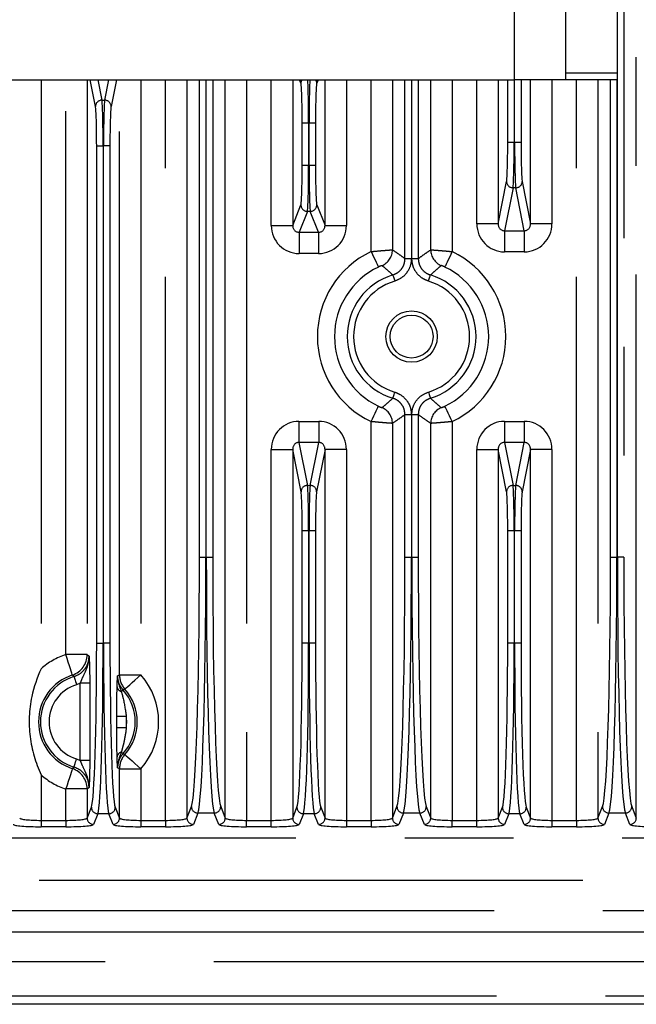
# Model space of a CAD drawing. Extents: x 5 to 415, y 5 to 292.
# Drawn here: x 236 to 243, y 205 to 216 of the extents above; entities that cross this region are included whole.
import ezdxf

# ---------------------------------------------------------------- set-up
doc = ezdxf.new("R2010")
doc.units = 0
doc.linetypes.add('PHANTOM', pattern=[12.7, 6.35, -1.27, 1.27, -1.27, 1.27, -1.27])
doc.layers.get('0').update_dxf_attribs({"linetype": 'CONTINUOUS'})

msp = doc.modelspace()

# ---------------------------------------------------------------- linework, layer by layer
at = {"color": 0, "linetype": 'PHANTOM'}
for p, q in [((241.84594, 215.573983), (241.84594, 221.273983)), ((243.048514, 209.996676), (243.048514, 220.073983)), ((243.123469, 220.073983), (243.123469, 209.996676)), ((243.269658, 206.950148), (243.269658, 220.073983)), ((236.319506, 215.573983), (236.319506, 208.693863)), ((236.607295, 208.858805), (236.607295, 215.573983)), ((236.857143, 215.573983), (236.857143, 208.858805)), ((236.954994, 215.26166), (236.89314, 215.573983)), ((236.982722, 215.573983), (237.029949, 215.335521)), ((237.061932, 215.335521), (237.109159, 215.573983)), ((237.19874, 215.573983), (237.136887, 215.26166)), ((237.234738, 208.621816), (237.234738, 215.573983)), ((237.484586, 215.573983), (237.484586, 208.621816)), ((237.772375, 206.922708), (237.772375, 215.573983)), ((238.168412, 209.996676), (238.168412, 215.573983)), ((238.243367, 215.573983), (238.243367, 209.996676)), ((238.248513, 209.996676), (238.248513, 215.573983)), ((238.323468, 215.573983), (238.323468, 209.996676)), ((238.719506, 215.573983), (238.719506, 206.922708)), ((239.007295, 213.870149), (239.007295, 215.573983)), ((239.257143, 215.573983), (239.257143, 213.870149)), ((239.353589, 215.536184), (239.338502, 215.573983)), ((239.553378, 215.573983), (239.538291, 215.536184)), ((239.634737, 213.870149), (239.634737, 215.573983)), ((239.884585, 215.573983), (239.884585, 213.870149)), ((240.172374, 213.567137), (240.172374, 215.573983)), ((240.568413, 213.485093), (240.568413, 215.573983)), ((240.643367, 215.573983), (240.643367, 213.485093)), ((240.648514, 213.485093), (240.648514, 215.573983)), ((240.723468, 215.573983), (240.723468, 213.485093)), ((241.119507, 215.573983), (241.119507, 213.567137)), ((241.407296, 213.892222), (241.407296, 215.573983)), ((241.657144, 215.573983), (241.657144, 213.892222)), ((241.768412, 214.844241), (241.768412, 215.573983)), ((241.843366, 215.573983), (241.843366, 214.844241)), ((241.848513, 214.844241), (241.848513, 215.573983)), ((241.923468, 215.573983), (241.923468, 214.844241)), ((242.034738, 213.892222), (242.034738, 215.573983)), ((242.284585, 215.573983), (242.284585, 213.892222)), ((242.445941, 215.653496), (243.045941, 215.653496)), ((242.572374, 206.922708), (242.572374, 215.573983)), ((242.822222, 215.573983), (242.822222, 206.950148)), ((242.968413, 209.996676), (242.968413, 215.573983)), ((243.043367, 215.573983), (243.043367, 209.996676)), ((237.029949, 215.335521), (237.061932, 215.335521)), ((239.368413, 215.072954), (239.443368, 215.072954)), ((239.368413, 214.575012), (239.368413, 215.072954)), ((239.448514, 215.072954), (239.443368, 215.072954)), ((239.443368, 215.072954), (239.443368, 214.575012)), ((239.448514, 215.072954), (239.523469, 215.072954)), ((239.448514, 214.575012), (239.448514, 215.072954)), ((239.523469, 215.072954), (239.523469, 214.575012)), ((236.968413, 208.992855), (236.968413, 214.803724)), ((236.968413, 214.803724), (237.043367, 214.803724)), ((237.043367, 214.803724), (237.043367, 208.992855)), ((237.048514, 214.803724), (237.043367, 214.803724)), ((237.048514, 208.992855), (237.048514, 214.803724)), ((237.123468, 214.803724), (237.048514, 214.803724)), ((237.123468, 214.803724), (237.123468, 208.992855)), ((241.768412, 214.844241), (241.843366, 214.844241)), ((241.843366, 214.844241), (241.848513, 214.844241)), ((241.848513, 214.844241), (241.923468, 214.844241)), ((239.368413, 214.575012), (239.443368, 214.575012)), ((239.443368, 214.575012), (239.448514, 214.575012)), ((239.448514, 214.575012), (239.523469, 214.575012)), ((241.657144, 213.892222), (241.754995, 214.386305)), ((241.829949, 214.312445), (241.730523, 213.81041)), ((241.861932, 214.312445), (241.829949, 214.312445)), ((241.961358, 213.81041), (241.861932, 214.312445)), ((241.936886, 214.386305), (242.034738, 213.892222)), ((239.257143, 213.870149), (239.353589, 214.111781)), ((239.538291, 214.111781), (239.634737, 213.870149)), ((239.428544, 214.037067), (239.331504, 213.793948)), ((239.463337, 214.037067), (239.428544, 214.037067)), ((239.560376, 213.793948), (239.463337, 214.037067)), ((239.007295, 213.870149), (239.257143, 213.870149)), ((239.634737, 213.870149), (239.884585, 213.870149)), ((241.657144, 213.892222), (241.407296, 213.892222)), ((242.284585, 213.892222), (242.034738, 213.892222)), ((239.331504, 213.793948), (239.560376, 213.793948)), ((239.331504, 213.793948), (239.331504, 213.5449)), ((239.560376, 213.793948), (239.560376, 213.5449)), ((241.730523, 213.81041), (241.961358, 213.81041)), ((241.730523, 213.81041), (241.730523, 213.564208)), ((241.961358, 213.81041), (241.961358, 213.564208)), ((239.560376, 213.5449), (239.331504, 213.5449)), ((240.568413, 213.485093), (240.643367, 213.485093)), ((240.648514, 213.485093), (240.723468, 213.485093)), ((241.961358, 213.564208), (241.730523, 213.564208)), ((240.568413, 211.662872), (240.643367, 211.662872)), ((240.568413, 209.996676), (240.568413, 211.662872)), ((240.643367, 211.662872), (240.643367, 209.996676)), ((240.648514, 209.996676), (240.648514, 211.662872)), ((240.648514, 211.662872), (240.723468, 211.662872)), ((240.723468, 211.662872), (240.723468, 209.996676)), ((239.330522, 211.583758), (239.330522, 211.337555)), ((239.330522, 211.583758), (239.561358, 211.583758)), ((239.561358, 211.583758), (239.561358, 211.337555)), ((240.172374, 206.922708), (240.172374, 211.580829)), ((241.119507, 211.580829), (241.119507, 206.922708)), ((241.730523, 211.583758), (241.730523, 211.337555)), ((241.730523, 211.583758), (241.961358, 211.583758)), ((241.961358, 211.583758), (241.961358, 211.337555)), ((239.330522, 211.337555), (239.429949, 210.83552)), ((239.561358, 211.337555), (239.330522, 211.337555)), ((239.461933, 210.83552), (239.561358, 211.337555)), ((241.730523, 211.337555), (241.829949, 210.83552)), ((241.961358, 211.337555), (241.730523, 211.337555)), ((241.861932, 210.83552), (241.961358, 211.337555)), ((239.007295, 211.255744), (239.257143, 211.255744)), ((239.007295, 206.922708), (239.007295, 211.255744)), ((239.257143, 211.255744), (239.257143, 206.950148)), ((239.354995, 210.76166), (239.257143, 211.255744)), ((239.634737, 211.255744), (239.536887, 210.76166)), ((239.634737, 206.950148), (239.634737, 211.255744)), ((239.884585, 211.255744), (239.634737, 211.255744)), ((239.884585, 211.255744), (239.884585, 206.922708)), ((241.407296, 211.255744), (241.657144, 211.255744)), ((241.407296, 206.922708), (241.407296, 211.255744)), ((241.657144, 211.255744), (241.657144, 206.950148)), ((241.754995, 210.76166), (241.657144, 211.255744)), ((242.034738, 211.255744), (241.936886, 210.76166)), ((242.034738, 206.950148), (242.034738, 211.255744)), ((242.284585, 211.255744), (242.034738, 211.255744)), ((242.284585, 211.255744), (242.284585, 206.922708)), ((239.429949, 210.83552), (239.461933, 210.83552)), ((241.829949, 210.83552), (241.861932, 210.83552)), ((239.443368, 210.303725), (239.368413, 210.303725)), ((239.368413, 208.992855), (239.368413, 210.303725)), ((239.448514, 210.303725), (239.443368, 210.303725)), ((239.443368, 210.303725), (239.443368, 208.992855)), ((239.523469, 210.303725), (239.448514, 210.303725)), ((239.448514, 208.992855), (239.448514, 210.303725)), ((239.523469, 210.303725), (239.523469, 208.992855)), ((241.843366, 210.303725), (241.768412, 210.303725)), ((241.768412, 208.992855), (241.768412, 210.303725)), ((241.848513, 210.303725), (241.843366, 210.303725)), ((241.843366, 210.303725), (241.843366, 208.992855)), ((241.923468, 210.303725), (241.848513, 210.303725)), ((241.848513, 208.992855), (241.848513, 210.303725)), ((241.923468, 210.303725), (241.923468, 208.992855)), ((238.168412, 209.996676), (238.243367, 209.996676)), ((238.243367, 209.996676), (238.248513, 209.996676)), ((238.248513, 209.996676), (238.323468, 209.996676)), ((240.568413, 209.996676), (240.643367, 209.996676)), ((240.643367, 209.996676), (240.648514, 209.996676)), ((240.648514, 209.996676), (240.723468, 209.996676)), ((242.968413, 209.996676), (243.043367, 209.996676)), ((243.043367, 209.996676), (243.048514, 209.996676)), ((243.123469, 209.996676), (243.048514, 209.996676)), ((236.968413, 208.992855), (237.043367, 208.992855)), ((237.043367, 208.992855), (237.048514, 208.992855)), ((237.123468, 208.992855), (237.048514, 208.992855)), ((239.443368, 208.992855), (239.368413, 208.992855)), ((239.443368, 208.992855), (239.448514, 208.992855)), ((239.523469, 208.992855), (239.448514, 208.992855)), ((241.843366, 208.992855), (241.768412, 208.992855)), ((241.843366, 208.992855), (241.848513, 208.992855)), ((241.923468, 208.992855), (241.848513, 208.992855)), ((236.857143, 208.858805), (236.607295, 208.858805)), ((237.211613, 208.612978), (237.234738, 208.621816)), ((237.234738, 208.621816), (237.484586, 208.621816)), ((236.777413, 208.52449), (236.732985, 208.507484)), ((236.887346, 208.52449), (236.777413, 208.52449)), ((236.777413, 207.623474), (236.777413, 208.52449)), ((236.887346, 208.52449), (236.887346, 207.623474)), ((237.204535, 208.00748), (237.204535, 208.140486)), ((237.204535, 208.140486), (237.314468, 208.140486)), ((237.314468, 208.140486), (237.314468, 208.00748)), ((237.204535, 208.00748), (237.314468, 208.00748)), ((236.732985, 207.640482), (236.777413, 207.623474)), ((236.887346, 207.623474), (236.777413, 207.623474)), ((237.234738, 207.52615), (237.211613, 207.534988)), ((237.234738, 206.950148), (237.234738, 207.52615)), ((237.234738, 207.52615), (237.484586, 207.52615)), ((237.484586, 207.52615), (237.484586, 206.922708)), ((236.319506, 207.454103), (236.319506, 206.922708)), ((236.857143, 207.28916), (236.607295, 207.28916)), ((236.607295, 206.922708), (236.607295, 207.28916)), ((236.857143, 207.28916), (236.857143, 206.950148)), ((236.857143, 206.950148), (236.90705, 207.075181)), ((237.184831, 207.075181), (237.234738, 206.950148)), ((238.022223, 206.950148), (238.075171, 207.082806)), ((238.416709, 207.082806), (238.469659, 206.950148)), ((239.257143, 206.950148), (239.307049, 207.075181)), ((239.584832, 207.075181), (239.634737, 206.950148)), ((240.422222, 206.950148), (240.475172, 207.082806)), ((240.816709, 207.082806), (240.869659, 206.950148)), ((241.657144, 206.950148), (241.707049, 207.075181)), ((241.984832, 207.075181), (242.034738, 206.950148)), ((242.822222, 206.950148), (242.875172, 207.082806)), ((243.21671, 207.082806), (243.269658, 206.950148)), ((236.319506, 206.922708), (236.319506, 206.847993)), ((236.319506, 206.922708), (236.607295, 206.922708)), ((236.607295, 206.922708), (236.607295, 206.847993)), ((236.982004, 207.000467), (236.932097, 206.875434)), ((237.109877, 207.000467), (236.982004, 207.000467)), ((237.159784, 206.875434), (237.109877, 207.000467)), ((237.484586, 206.922708), (237.484586, 206.847993)), ((237.484586, 206.922708), (237.772375, 206.922708)), ((237.772375, 206.922708), (237.772375, 206.847993)), ((238.150126, 207.008092), (238.097177, 206.875434)), ((238.341754, 207.008092), (238.150126, 207.008092)), ((238.394704, 206.875434), (238.341754, 207.008092)), ((238.719506, 206.847993), (238.719506, 206.922708)), ((238.719506, 206.922708), (239.007295, 206.922708)), ((239.007295, 206.847993), (239.007295, 206.922708)), ((239.382003, 207.000467), (239.332098, 206.875434)), ((239.509877, 207.000467), (239.382003, 207.000467)), ((239.559783, 206.875434), (239.509877, 207.000467)), ((239.884585, 206.922708), (239.884585, 206.847993)), ((239.884585, 206.922708), (240.172374, 206.922708)), ((240.172374, 206.922708), (240.172374, 206.847993)), ((240.550126, 207.008092), (240.497176, 206.875434)), ((240.741755, 207.008092), (240.550126, 207.008092)), ((240.794705, 206.875434), (240.741755, 207.008092)), ((241.119507, 206.847993), (241.119507, 206.922708)), ((241.119507, 206.922708), (241.407296, 206.922708)), ((241.407296, 206.847993), (241.407296, 206.922708)), ((241.782003, 207.000467), (241.732098, 206.875434)), ((241.909878, 207.000467), (241.782003, 207.000467)), ((241.959783, 206.875434), (241.909878, 207.000467)), ((242.284585, 206.922708), (242.284585, 206.847993)), ((242.284585, 206.922708), (242.572374, 206.922708)), ((242.572374, 206.922708), (242.572374, 206.847993)), ((242.950126, 207.008092), (242.897177, 206.875434)), ((243.141755, 207.008092), (242.950126, 207.008092)), ((243.194704, 206.875434), (243.141755, 207.008092)), ((236.607295, 206.847993), (236.319506, 206.847993)), ((237.772375, 206.847993), (237.484586, 206.847993)), ((239.007295, 206.847993), (238.719506, 206.847993)), ((240.172374, 206.847993), (239.884585, 206.847993)), ((241.407296, 206.847993), (241.119507, 206.847993)), ((242.572374, 206.847993), (242.284585, 206.847993)), ((232.945941, 206.717188), (280.74594, 206.717188)), ((280.74594, 206.21909), (232.945941, 206.21909)), ((235.260379, 205.870261), (244.931502, 205.870261)), ((244.686527, 205.270262), (235.505354, 205.270262)), ((235.288191, 204.873983), (244.903691, 204.873983))]:
    msp.add_line(p, q, dxfattribs=at)
at = {"color": 0, "linetype": 'CONTINUOUS'}
for p, q in [((242.445941, 215.653496), (242.445941, 219.99447)), ((243.045941, 219.99447), (243.045941, 215.653496)), ((232.845941, 215.573983), (241.84594, 215.573983)), ((238.022223, 215.573983), (238.022223, 206.950148)), ((238.469659, 206.950148), (238.469659, 215.573983)), ((240.422222, 215.573983), (240.422222, 213.587629)), ((240.869659, 213.587629), (240.869659, 215.573983)), ((242.445941, 215.573983), (241.84594, 215.573983)), ((242.445941, 215.573983), (242.445941, 215.653496)), ((243.045941, 215.573983), (242.445941, 215.573983)), ((243.045941, 215.653496), (243.045941, 215.573983)), ((240.422222, 211.560337), (240.422222, 206.950148)), ((240.869659, 206.950148), (240.869659, 211.560337)), ((235.488286, 205.620261), (244.703594, 205.620261)), ((280.74594, 204.773983), (232.945941, 204.773983))]:
    msp.add_line(p, q, dxfattribs=at)
at = {"color": 0, "linetype": 'PHANTOM', "flags": 128}
for points in [[(240.172374, 213.567137), (240.1888, 213.53269), (240.204622, 213.49951), (240.219258, 213.468815), (240.232171, 213.441732), (240.242888, 213.419257), (240.251013, 213.402217), (240.25625, 213.391236), (240.258403, 213.38672)], [(241.119507, 213.567137), (241.103081, 213.53269), (241.087259, 213.49951), (241.072623, 213.468815), (241.05971, 213.441732), (241.048993, 213.419257), (241.040867, 213.402217), (241.035631, 213.391236), (241.033478, 213.38672)], [(240.426753, 213.293881), (240.4273, 213.292087), (240.428628, 213.287723), (240.43069, 213.28095), (240.43341, 213.272018), (240.436686, 213.261254), (240.440401, 213.249054), (240.444417, 213.235868), (240.448585, 213.222177)], [(240.843296, 213.222177), (240.847465, 213.235868), (240.85148, 213.249054), (240.855194, 213.261254), (240.858471, 213.272018), (240.861191, 213.28095), (240.863253, 213.287723), (240.864582, 213.292087), (240.865128, 213.293881)], [(240.426753, 211.854083), (240.4273, 211.855879), (240.428628, 211.860243), (240.43069, 211.867016), (240.43341, 211.875948), (240.436686, 211.886711), (240.440401, 211.89891), (240.444417, 211.912098), (240.448585, 211.925788)], [(240.843296, 211.925788), (240.847465, 211.912098), (240.85148, 211.89891), (240.855194, 211.886711), (240.858471, 211.875948), (240.861191, 211.867016), (240.863253, 211.860243), (240.864582, 211.855879), (240.865128, 211.854083)], [(240.172374, 211.580829), (240.1888, 211.615276), (240.204622, 211.648456), (240.219258, 211.679151), (240.232171, 211.706234), (240.242888, 211.728708), (240.251013, 211.745749), (240.25625, 211.75673), (240.258403, 211.761246)], [(241.119507, 211.580829), (241.103081, 211.615276), (241.087259, 211.648456), (241.072623, 211.679151), (241.05971, 211.706234), (241.048993, 211.728708), (241.040867, 211.745749), (241.035631, 211.75673), (241.033478, 211.761246)], [(236.685498, 208.62151), (236.68354, 208.627451), (236.67878, 208.641894), (236.671394, 208.664306), (236.661653, 208.693866), (236.649914, 208.729487), (236.636609, 208.769859), (236.622226, 208.8135), (236.607295, 208.858805)], [(236.703682, 208.60303), (236.704415, 208.600637), (236.706199, 208.594822), (236.708966, 208.585798), (236.712616, 208.573895), (236.717015, 208.559553), (236.722001, 208.543297), (236.727391, 208.525726), (236.732985, 208.507484)], [(237.297536, 208.456176), (237.302218, 208.460323), (237.313603, 208.470405), (237.331269, 208.48605), (237.35457, 208.506683), (237.382649, 208.531548), (237.414473, 208.559729), (237.448872, 208.590191), (237.484586, 208.621816)], [(237.276219, 208.445319), (237.2757, 208.44485), (237.274608, 208.44386), (237.272948, 208.442358), (237.270733, 208.440354), (237.267984, 208.437865), (237.264719, 208.434911), (237.260966, 208.431513), (237.256752, 208.427698)], [(236.703682, 207.544936), (236.704415, 207.547329), (236.706199, 207.553143), (236.708966, 207.562167), (236.712616, 207.57407), (236.717015, 207.588413), (236.722001, 207.604668), (236.727391, 207.62224), (236.732985, 207.640482)], [(237.276219, 207.702647), (237.2757, 207.703116), (237.274608, 207.704105), (237.272948, 207.705607), (237.270733, 207.707612), (237.267984, 207.7101), (237.264719, 207.713055), (237.260966, 207.716453), (237.256752, 207.720267)], [(237.276219, 207.702647), (237.289184, 207.696011), (237.297536, 207.69179)], [(237.297536, 207.69179), (237.302218, 207.687643), (237.313603, 207.67756), (237.331269, 207.661916), (237.35457, 207.641282), (237.382649, 207.616418), (237.414473, 207.588237), (237.448872, 207.557775), (237.484586, 207.52615)], [(236.685498, 207.526454), (236.68354, 207.520514), (236.67878, 207.506072), (236.671394, 207.483659), (236.661653, 207.4541), (236.649914, 207.418478), (236.636609, 207.378107), (236.622226, 207.334466), (236.607295, 207.28916)]]:
    msp.add_lwpolyline(points, dxfattribs=at)
at = {"color": 0, "linetype": 'CONTINUOUS'}
for radius in [0.3, 0.25]:
    msp.add_circle((240.64594, 212.573983), radius, dxfattribs=at)
at = {"color": 0, "linetype": 'PHANTOM'}
for centre, radius, start, end in [((239.428303, 215.535931), 0.074714, 149.3821395, 179.8056766), ((239.463553, 215.535926), 0.074738, 0.1975092, 30.6104761), ((237.029932, 215.260575), 0.074946, 89.9876621, 179.1701393), ((237.061949, 215.260575), 0.074946, 0.8298607, 90.0123379), ((241.829933, 214.38739), 0.074945, 180.829379, 270.0128196), ((241.861949, 214.38739), 0.074945, 269.9871804, 359.170621), ((239.428692, 214.11217), 0.075103, 180.2965454, 269.8871368), ((239.463189, 214.11217), 0.075103, 270.1128632, 359.7034546), ((240.64594, 212.573983), 1.100281, 115.4932144, 244.5067856), ((240.222078, 213.587805), 0.200144, 292.7307877, 359.9495661), ((241.069803, 213.587805), 0.200144, 180.0504339, 247.2692123), ((240.64594, 212.573983), 1.100281, 295.4932144, 64.5067856), ((240.64594, 212.573983), 0.900403, 115.4932144, 244.5067856), ((240.64594, 212.573983), 0.752528, 106.9339148, 253.0660852), ((240.64594, 212.573983), 0.752528, 286.9339148, 73.0660852), ((240.64594, 212.573983), 0.677573, 106.9339148, 253.0660852), ((240.64594, 212.573983), 0.677573, 286.9339148, 73.0660852), ((240.222081, 211.560161), 0.20014, 0.0501904, 67.2698829), ((241.069799, 211.560161), 0.20014, 112.7301171, 179.9498096), ((239.429931, 210.760576), 0.074945, 89.9866101, 179.1711913), ((239.461947, 210.760573), 0.074948, 0.8310925, 90.0111061), ((241.829932, 210.760576), 0.074945, 89.9866101, 179.1711913), ((241.861949, 210.760576), 0.074945, 0.8288087, 90.0133899), ((236.86594, 208.073983), 0.826343, 108.2400841, 131.3966666), ((236.60696, 208.859046), 0.250183, 288.2956858, 359.9448742), ((236.86594, 208.073983), 0.576495, 108.2400841, 251.7599159), ((236.86594, 208.073983), 0.55337, 107.0508523, 252.9491477), ((237.484903, 208.621935), 0.250165, 180.0273472, 221.498453), ((236.86594, 208.073983), 0.826343, 318.4739092, 41.5260908), ((236.86594, 208.073983), 0.453431, 107.0508523, 252.9491477), ((237.275496, 208.494907), 0.069774, 190.5871786, 254.4160845), ((236.86594, 208.073983), 0.55337, 317.8523073, 42.1476927), ((236.86594, 208.073983), 0.453431, 351.5661812, 8.4338188), ((237.275496, 207.653058), 0.069774, 105.5839155, 169.4128214), ((237.484903, 207.52603), 0.250165, 138.501547, 179.9726528), ((236.606965, 207.288921), 0.250178, 0.0547338, 71.7050478), ((236.86594, 208.073983), 0.826343, 228.6033334, 251.7599159), ((236.982148, 207.075565), 0.075099, 180.2931343, 269.8905479), ((237.109733, 207.075566), 0.075099, 270.1099292, 359.7063886), ((238.150272, 207.083193), 0.075102, 180.2954071, 269.8882751), ((238.341608, 207.083193), 0.075102, 270.1117249, 359.7045929), ((239.382149, 207.075568), 0.075102, 180.2954071, 269.8882751), ((239.509731, 207.075568), 0.075102, 270.1117249, 359.7045929), ((240.550272, 207.083193), 0.075102, 180.2954071, 269.8882751), ((240.741608, 207.083193), 0.075102, 270.1117249, 359.7045929), ((241.78215, 207.075568), 0.075102, 180.2954071, 269.8882751), ((241.909731, 207.075568), 0.075102, 270.1117249, 359.7045929), ((242.950273, 207.083193), 0.075102, 180.2954071, 269.8882751), ((243.141609, 207.083193), 0.075102, 270.1117249, 359.7045929), ((236.932247, 206.950539), 0.075105, 180.2976836, 269.8859986), ((237.159634, 206.950539), 0.075105, 270.1140014, 359.7023164), ((238.097325, 206.950537), 0.075103, 180.2965378, 269.8871444), ((238.394555, 206.950539), 0.075105, 270.1140014, 359.7023164), ((239.332247, 206.950539), 0.075105, 180.2976836, 269.8859986), ((239.559636, 206.950536), 0.075102, 270.1122057, 359.7041121), ((240.497326, 206.950539), 0.075105, 180.2976836, 269.8859986), ((240.794555, 206.950539), 0.075105, 270.1140014, 359.7023164), ((241.732247, 206.950539), 0.075105, 180.2976836, 269.8859986), ((241.959634, 206.950539), 0.075105, 270.1140014, 359.7023164), ((242.897326, 206.950539), 0.075105, 180.2976836, 269.8859986), ((243.194556, 206.950536), 0.075102, 270.1122057, 359.7041121)]:
    msp.add_arc(centre, radius, start, end, dxfattribs=at)
at = {"color": 0, "linetype": 'CONTINUOUS'}
for centre, radius, start, end in [((240.64594, 212.573983), 0.900403, 295.4932144, 64.5067856), ((236.86594, 208.073983), 0.576495, 318.4739092, 41.5260908)]:
    msp.add_arc(centre, radius, start, end, dxfattribs=at)
at = {"color": 0, "linetype": 'PHANTOM'}
for centre, major_axis, ratio, start_param, end_param in [((239.427129, 215.072954), (0, 0.54), 0.030070663, 4.71238898, 5.900946182), ((239.464752, 215.072954), (0, 0.54), 0.030070663, 0.382239125, 1.570796327), ((239.352175, 215.072954), (0, 0.465), 0.034920769, 4.71238898, 6.195918845), ((239.539706, 215.072954), (0, 0.465), 0.034920769, 0.087266463, 1.570796327), ((237.027129, 214.803725), (0, 0.54), 0.030070663, 4.71238898, 6.108652382), ((237.064752, 214.803725), (0, 0.54), 0.030070663, 0.174532925, 1.570796327), ((236.952175, 214.803725), (0, 0.465), 0.034920769, 4.71238898, 6.108652382), ((237.139706, 214.803725), (0, 0.465), 0.034920769, 0.174532925, 1.570796327), ((241.752175, 214.844241), (0, 0.465), 0.034920769, 3.316125579, 4.71238898), ((241.827129, 214.844241), (0, 0.54), 0.030070663, 3.316125579, 4.71238898), ((241.864752, 214.844241), (0, 0.54), 0.030070663, 1.570796327, 2.967059728), ((241.939706, 214.844241), (0, 0.465), 0.034920769, 1.570796327, 2.967059728), ((239.352175, 214.575012), (0, 0.465), 0.034920769, 3.228859116, 4.71238898), ((239.427129, 214.575012), (0, 0.54), 0.030070663, 3.228859116, 4.71238898), ((239.464752, 214.575012), (0, 0.54), 0.030070663, 1.570796327, 3.054326191), ((239.539706, 214.575012), (0, 0.465), 0.034920769, 1.570796327, 3.054326191), ((239.332494, 213.871141), (-0.121013, -0.30318), 0.995592449, 5.093682409, 6.66143704), ((239.332494, 213.871141), (0.028745, 0.072016), 0.967234187, 1.952089755, 3.519844386), ((239.559387, 213.871141), (-0.028745, 0.072016), 0.967234187, 2.763340921, 4.331095552), ((239.559387, 213.871141), (-0.121013, 0.30318), 0.995592449, 2.763340921, 4.331095552), ((241.732494, 213.894222), (-0.06415, -0.323917), 0.984225909, 4.910956939, 6.475692995), ((241.732494, 213.894222), (0.016348, 0.082549), 0.8912416, 1.769364285, 3.334100341), ((241.959387, 213.894222), (-0.016348, 0.082549), 0.8912416, 2.949084966, 4.513821022), ((241.959387, 213.894222), (-0.06415, 0.323917), 0.984225909, 2.949084966, 4.513821022), ((239.332494, 211.253744), (0.06415, -0.323917), 0.984225909, 2.949084966, 4.513821022), ((239.559387, 211.253744), (0.06415, 0.323917), 0.984225909, 4.910956939, 6.475692995), ((241.732494, 211.253744), (0.06415, -0.323917), 0.984225909, 2.949084966, 4.513821022), ((241.959387, 211.253744), (0.06415, 0.323917), 0.984225909, 4.910956939, 6.475692995), ((239.332494, 211.253744), (-0.016348, 0.082549), 0.8912416, 6.09067762, 7.655413675), ((239.559387, 211.253744), (0.016348, 0.082549), 0.8912416, 4.910956939, 6.475692995), ((241.732494, 211.253744), (-0.016348, 0.082549), 0.8912416, 6.09067762, 7.655413675), ((241.959387, 211.253744), (0.016348, 0.082549), 0.8912416, 4.910956939, 6.475692995), ((239.427129, 210.303725), (0, 0.54), 0.030070663, 4.71238898, 6.108652382), ((239.464752, 210.303725), (0, 0.54), 0.030070663, 0.174532925, 1.570796327), ((241.827129, 210.303725), (0, 0.54), 0.030070663, 4.71238898, 6.108652382), ((241.864752, 210.303725), (0, 0.54), 0.030070663, 0.174532925, 1.570796327), ((239.352175, 210.303725), (0, 0.465), 0.034920769, 4.71238898, 6.108652382), ((239.539706, 210.303725), (0, 0.465), 0.034920769, 0.174532925, 1.570796327), ((241.752175, 210.303725), (0, 0.465), 0.034920769, 4.71238898, 6.108652382), ((241.939706, 210.303725), (0, 0.465), 0.034920769, 0.174532925, 1.570796327), ((238.06627, 209.996675), (0, 2.925), 0.034920769, 3.228859116, 4.71238898), ((238.141224, 209.996675), (0, 3), 0.03404775, 3.228859116, 4.71238898), ((238.350657, 209.996675), (0, 3), 0.03404775, 1.570796327, 3.054326191), ((238.425611, 209.996675), (0, 2.925), 0.034920769, 1.570796327, 3.054326191), ((240.46627, 209.996675), (0, 2.925), 0.034920769, 3.228859116, 4.71238898), ((240.541224, 209.996675), (0, 3), 0.03404775, 3.228859116, 4.71238898), ((240.750657, 209.996675), (0, 3), 0.03404775, 1.570796327, 3.054326191), ((240.825611, 209.996675), (0, 2.925), 0.034920769, 1.570796327, 3.054326191), ((242.86627, 209.996675), (0, 2.925), 0.034920769, 3.228859116, 4.71238898), ((242.941224, 209.996675), (0, 3), 0.03404775, 3.228859116, 4.71238898), ((243.150657, 209.996675), (0, 3), 0.03404775, 1.570796327, 3.054326191), ((243.225611, 209.996675), (0, 2.925), 0.034920769, 1.570796327, 3.054326191), ((236.90119, 208.992855), (0, 1.925), 0.034920769, 3.228859116, 4.71238898), ((236.976145, 208.992855), (0, 2), 0.033611241, 3.228859116, 4.71238898), ((237.115736, 208.992855), (0, 2), 0.033611241, 1.570796327, 3.054326191), ((237.190691, 208.992855), (0, 1.925), 0.034920769, 1.570796327, 3.054326191), ((239.30119, 208.992855), (0, 1.925), 0.034920769, 3.228859116, 4.71238898), ((239.376145, 208.992855), (0, 2), 0.033611241, 3.228859116, 4.71238898), ((239.515736, 208.992855), (0, 2), 0.033611241, 1.570796327, 3.054326191), ((239.590691, 208.992855), (0, 1.925), 0.034920769, 1.570796327, 3.054326191), ((241.70119, 208.992855), (0, 1.925), 0.034920769, 3.228859116, 4.71238898), ((241.776145, 208.992855), (0, 2), 0.033611241, 3.228859116, 4.71238898), ((241.915736, 208.992855), (0, 2), 0.033611241, 1.570796327, 3.054326191), ((241.990691, 208.992855), (0, 1.925), 0.034920769, 1.570796327, 3.054326191), ((236.319506, 206.951141), (0.25, 0), 0.113735263, 3.176499239, 4.71238898), ((236.607296, 206.951141), (0.25, 0), 0.113735263, 4.71238898, 6.248278722), ((237.484585, 206.951141), (0.25, 0), 0.113735263, 3.176499239, 4.71238898), ((237.772375, 206.951141), (0.25, 0), 0.113735263, 4.71238898, 6.248278722), ((238.719506, 206.951141), (0.25, 0), 0.113735263, 3.176499239, 4.71238898), ((239.007296, 206.951141), (0.25, 0), 0.113735263, 4.71238898, 6.248278722), ((239.884585, 206.951141), (0.25, 0), 0.113735263, 3.176499239, 4.71238898), ((240.172375, 206.951141), (0.25, 0), 0.113735263, 4.71238898, 6.248278722), ((241.119506, 206.951141), (0.25, 0), 0.113735263, 3.176499239, 4.71238898), ((241.407296, 206.951141), (0.25, 0), 0.113735263, 4.71238898, 6.248278722), ((242.284585, 206.951141), (0.25, 0), 0.113735263, 3.176499239, 4.71238898), ((242.572375, 206.951141), (0.25, 0), 0.113735263, 4.71238898, 6.248278722), ((236.319506, 206.876427), (0.325, 0), 0.087488663, 3.176499239, 4.71238898), ((236.607296, 206.876427), (0.325, 0), 0.087488663, 4.71238898, 6.248278722), ((237.484585, 206.876427), (0.325, 0), 0.087488663, 3.176499239, 4.71238898), ((237.772375, 206.876427), (0.325, 0), 0.087488663, 4.71238898, 6.248278722), ((238.719506, 206.876427), (0.325, 0), 0.087488663, 3.176499239, 4.71238898), ((239.007296, 206.876427), (0.325, 0), 0.087488663, 4.71238898, 6.248278722), ((239.884585, 206.876427), (0.325, 0), 0.087488663, 3.176499239, 4.71238898), ((240.172375, 206.876427), (0.325, 0), 0.087488663, 4.71238898, 6.248278722), ((241.119506, 206.876427), (0.325, 0), 0.087488663, 3.176499239, 4.71238898), ((241.407296, 206.876427), (0.325, 0), 0.087488663, 4.71238898, 6.248278722), ((242.284585, 206.876427), (0.325, 0), 0.087488663, 3.176499239, 4.71238898), ((242.572375, 206.876427), (0.325, 0), 0.087488663, 4.71238898, 6.248278722), ((243.519506, 206.876427), (0.325, 0), 0.087488663, 3.176499239, 4.71238898)]:
    msp.add_ellipse(centre, major_axis=major_axis, ratio=ratio, start_param=start_param, end_param=end_param, dxfattribs=at)
for points, knots in [([(240.172374, 213.567137), (240.20237, 213.569933), (240.263358, 213.575617), (240.342508, 213.582234), (240.397429, 213.586398), (240.419008, 213.58771), (240.421573, 213.587646), (240.422222, 213.587629)], [0, 0, 0, 0, 0.2349075548, 0.477614166, 0.7103927179, 0.9267775752, 1, 1, 1, 1]), ([(240.422222, 213.587629), (240.446914, 213.571), (240.495646, 213.53818), (240.544374, 213.50263), (240.568413, 213.485093)], [0, 0, 0, 0, 0.506687928, 1, 1, 1, 1]), ([(240.426753, 213.293881), (240.447639, 213.302537), (240.489407, 213.319848), (240.536317, 213.370221), (240.563993, 213.427561), (240.567065, 213.467547), (240.568413, 213.485093)], [0, 0, 0, 0, 0.264490444, 0.528943109, 0.79330887, 1, 1, 1, 1]), ([(240.643367, 213.485093), (240.641506, 213.460972), (240.637264, 213.405996), (240.599199, 213.327169), (240.534716, 213.257904), (240.477295, 213.234086), (240.448585, 213.222177)], [0, 0, 0, 0, 0.206673024, 0.47105044, 0.735527859, 1, 1, 1, 1]), ([(240.843296, 213.222177), (240.820763, 213.230983), (240.769405, 213.251053), (240.705083, 213.310427), (240.657605, 213.39229), (240.651544, 213.454159), (240.648514, 213.485093)], [0, 0, 0, 0, 0.206673946, 0.471051943, 0.735528441, 1, 1, 1, 1]), ([(240.723468, 213.485093), (240.747506, 213.50263), (240.796235, 213.53818), (240.844967, 213.571), (240.869659, 213.587629)], [0, 0, 0, 0, 0.493312072, 1, 1, 1, 1]), ([(240.723468, 213.485093), (240.725665, 213.462591), (240.730057, 213.417591), (240.764585, 213.358045), (240.811377, 213.314868), (240.848735, 213.300282), (240.865128, 213.293881)], [0, 0, 0, 0, 0.2644913, 0.5289412, 0.79330603, 1, 1, 1, 1]), ([(240.869659, 213.587629), (240.872976, 213.587551), (240.879565, 213.587394), (240.919118, 213.584575), (240.976515, 213.579998), (241.046227, 213.574004), (241.096227, 213.569319), (241.119507, 213.567137)], [0, 0, 0, 0, 0.204594926, 0.406346777, 0.60788941, 0.817440109, 1, 1, 1, 1]), ([(240.299414, 213.403207), (240.299303, 213.403231), (240.298869, 213.403326), (240.295408, 213.402365), (240.286518, 213.399098), (240.273441, 213.393711), (240.263328, 213.38901), (240.258403, 213.38672)], [0, 0, 0, 0, 0.0775468808, 0.3040655751, 0.5396487188, 0.7757893656, 1, 1, 1, 1]), ([(240.426753, 213.293881), (240.406147, 213.312523), (240.364376, 213.350313), (240.32126, 213.385419), (240.299414, 213.403207)], [0, 0, 0, 0, 0.4933075929, 1, 1, 1, 1]), ([(240.992467, 213.403207), (240.97062, 213.385419), (240.927505, 213.350313), (240.885734, 213.312523), (240.865128, 213.293881)], [0, 0, 0, 0, 0.5066924071, 1, 1, 1, 1]), ([(241.033478, 213.38672), (241.029662, 213.388505), (241.021419, 213.392361), (241.009881, 213.39727), (241.000492, 213.400932), (240.994084, 213.403115), (240.993013, 213.403176), (240.992467, 213.403207)], [0, 0, 0, 0, 0.174204307, 0.376311995, 0.576656282, 0.784214212, 1, 1, 1, 1]), ([(240.448585, 211.925788), (240.471118, 211.916982), (240.522475, 211.896911), (240.586798, 211.837538), (240.634276, 211.755674), (240.640337, 211.693806), (240.643367, 211.662872)], [0, 0, 0, 0, 0.206673946, 0.471051943, 0.735528441, 1, 1, 1, 1]), ([(240.648514, 211.662872), (240.650375, 211.686993), (240.654616, 211.74197), (240.692681, 211.820796), (240.757165, 211.89006), (240.814586, 211.913879), (240.843296, 211.925788)], [0, 0, 0, 0, 0.206677017, 0.471054124, 0.735528167, 1, 1, 1, 1]), ([(240.258403, 211.761246), (240.262219, 211.759461), (240.270462, 211.755605), (240.282, 211.750697), (240.291389, 211.747032), (240.297796, 211.744849), (240.298868, 211.744789), (240.299414, 211.744758)], [0, 0, 0, 0, 0.174203411, 0.376310059, 0.576658459, 0.784215322, 1, 1, 1, 1]), ([(240.299414, 211.744758), (240.32126, 211.762546), (240.364376, 211.797654), (240.406147, 211.835442), (240.426753, 211.854083)], [0, 0, 0, 0, 0.506692416, 1, 1, 1, 1]), ([(240.568413, 211.662872), (240.566216, 211.685373), (240.561823, 211.730373), (240.527296, 211.789921), (240.480504, 211.833098), (240.443145, 211.847683), (240.426753, 211.854083)], [0, 0, 0, 0, 0.264490585, 0.528944905, 0.793309019, 1, 1, 1, 1]), ([(240.865128, 211.854083), (240.844242, 211.845428), (240.802473, 211.828118), (240.755565, 211.777744), (240.727888, 211.720405), (240.724816, 211.680418), (240.723468, 211.662872)], [0, 0, 0, 0, 0.264487267, 0.5289436, 0.79330348, 1, 1, 1, 1]), ([(240.865128, 211.854083), (240.885734, 211.835442), (240.927505, 211.797654), (240.97062, 211.762546), (240.992467, 211.744758)], [0, 0, 0, 0, 0.493307584, 1, 1, 1, 1]), ([(240.992467, 211.744758), (240.992578, 211.744734), (240.993012, 211.744639), (240.996472, 211.745602), (241.005363, 211.748866), (241.01844, 211.754253), (241.028553, 211.758956), (241.033478, 211.761246)], [0, 0, 0, 0, 0.077546425, 0.304065276, 0.539643009, 0.775782268, 1, 1, 1, 1]), ([(240.568413, 211.662872), (240.544374, 211.645334), (240.495646, 211.609785), (240.446914, 211.576966), (240.422222, 211.560337)], [0, 0, 0, 0, 0.493312076, 1, 1, 1, 1]), ([(240.869659, 211.560337), (240.844967, 211.576966), (240.796235, 211.609785), (240.747506, 211.645334), (240.723468, 211.662872)], [0, 0, 0, 0, 0.506687924, 1, 1, 1, 1]), ([(240.422222, 211.560337), (240.418904, 211.560415), (240.412316, 211.560571), (240.372763, 211.563391), (240.315365, 211.567967), (240.245654, 211.573963), (240.195653, 211.578648), (240.172374, 211.580829)], [0, 0, 0, 0, 0.204594891, 0.406346791, 0.607889293, 0.817440125, 1, 1, 1, 1]), ([(241.119507, 211.580829), (241.089511, 211.578033), (241.028523, 211.572349), (240.949374, 211.56573), (240.894454, 211.561569), (240.872873, 211.560255), (240.870308, 211.56032), (240.869659, 211.560337)], [0, 0, 0, 0, 0.23490804, 0.477611977, 0.710390919, 0.926777424, 1, 1, 1, 1]), ([(236.703682, 208.60303), (236.729767, 208.613902), (236.781935, 208.635644), (236.840444, 208.698732), (236.874813, 208.770321), (236.878609, 208.820133), (236.880268, 208.841896)], [0, 0, 0, 0, 0.264912252, 0.529788448, 0.79456766, 1, 1, 1, 1]), ([(236.777413, 208.52449), (236.786032, 208.546566), (236.807075, 208.600455), (236.844798, 208.673252), (236.873807, 208.756711), (236.88059, 208.812913), (236.880272, 208.841568), (236.880268, 208.841896)], [0, 0, 0, 0, 0.2031797853, 0.4959917455, 0.7422511321, 0.9970557974, 1, 1, 1, 1]), ([(236.857143, 208.858805), (236.860242, 208.856559), (236.867951, 208.85097), (236.875659, 208.845291), (236.880268, 208.841896)], [0, 0, 0, 0, 0.402006881, 1, 1, 1, 1]), ([(236.880268, 208.841896), (236.880276, 208.841702), (236.881758, 208.807808), (236.884204, 208.746882), (236.886854, 208.636806), (236.887189, 208.560346), (236.887346, 208.52449)], [0, 0, 0, 0, 0.002352872, 0.412759299, 0.724617263, 1, 1, 1, 1]), ([(236.703682, 208.60303), (236.700076, 208.606738), (236.694047, 208.612938), (236.687949, 208.619052), (236.685498, 208.62151)], [0, 0, 0, 0, 0.5979918359, 1, 1, 1, 1]), ([(237.20691, 208.482088), (237.208388, 208.527526), (237.209873, 208.573187), (237.211605, 208.612785), (237.211613, 208.612978)], [0, 0, 0, 0, 0.9951216552, 1, 1, 1, 1]), ([(237.211613, 208.612978), (237.21161, 208.612651), (237.211478, 208.600796), (237.213888, 208.536528), (237.237452, 208.476701), (237.256752, 208.427698)], [0, 0, 0, 0, 0.005111406, 0.18512373, 1, 1, 1, 1]), ([(237.211613, 208.612978), (237.211714, 208.607912), (237.212375, 208.574912), (237.22585, 208.513279), (237.259429, 208.467972), (237.276219, 208.445319)], [0, 0, 0, 0, 0.083137222, 0.541564922, 1, 1, 1, 1]), ([(237.256752, 208.427698), (237.263068, 208.40452), (237.287817, 208.313708), (237.303092, 208.214427), (237.314468, 208.140486)], [0, 0, 0, 0, 0.255238506, 1, 1, 1, 1]), ([(237.297536, 208.456176), (237.294755, 208.454779), (237.291952, 208.45337), (237.284858, 208.449741), (237.280528, 208.447524), (237.276219, 208.445319)], [0, 0, 0, 0, 0.390206256, 0.393217013, 1, 1, 1, 1]), ([(237.314468, 208.00748), (237.306782, 207.949961), (237.295205, 207.863324), (237.268974, 207.767147), (237.259442, 207.730587), (237.256752, 207.720267)], [0, 0, 0, 0, 0.586396289, 0.883255464, 1, 1, 1, 1]), ([(236.880268, 207.30607), (236.880272, 207.306397), (236.88059, 207.335053), (236.873807, 207.391255), (236.844798, 207.474714), (236.807075, 207.54751), (236.786032, 207.601399), (236.777413, 207.623474)], [0, 0, 0, 0, 0.002944214, 0.257749872, 0.504010218, 0.79682332, 1, 1, 1, 1]), ([(236.887346, 207.623474), (236.887189, 207.587619), (236.886854, 207.511159), (236.884204, 207.401083), (236.881758, 207.340158), (236.880276, 207.306263), (236.880268, 207.30607)], [0, 0, 0, 0, 0.275380016, 0.587239151, 0.99764712, 1, 1, 1, 1]), ([(237.211613, 207.534988), (237.211605, 207.535181), (237.209873, 207.574778), (237.208388, 207.62044), (237.20691, 207.665878)], [0, 0, 0, 0, 0.0048783448, 1, 1, 1, 1]), ([(237.256752, 207.720267), (237.237452, 207.671264), (237.213888, 207.611437), (237.211478, 207.547169), (237.21161, 207.535315), (237.211613, 207.534988)], [0, 0, 0, 0, 0.814883221, 0.994888592, 1, 1, 1, 1]), ([(237.276219, 207.702647), (237.25765, 207.67771), (237.220511, 207.627836), (237.214579, 207.565937), (237.211613, 207.534988)], [0, 0, 0, 0, 0.499999115, 1, 1, 1, 1]), ([(236.685498, 207.526454), (236.687949, 207.528912), (236.694047, 207.535028), (236.700076, 207.541228), (236.703682, 207.544936)], [0, 0, 0, 0, 0.402008201, 1, 1, 1, 1]), ([(236.880268, 207.30607), (236.878609, 207.327833), (236.874813, 207.377645), (236.840444, 207.449233), (236.781935, 207.512322), (236.729767, 207.534064), (236.703682, 207.544936)], [0, 0, 0, 0, 0.20543234, 0.470211552, 0.735087748, 1, 1, 1, 1]), ([(236.880268, 207.30607), (236.875659, 207.302674), (236.867951, 207.296996), (236.860242, 207.291407), (236.857143, 207.28916)], [0, 0, 0, 0, 0.597993119, 1, 1, 1, 1])]:
    msp.add_open_spline(points, degree=3, knots=knots, dxfattribs=at)
at = {"color": 0, "linetype": 'CONTINUOUS'}
for points, knots in [([(236.319506, 208.693863), (236.319347, 208.693512), (236.272127, 208.589036), (236.209407, 208.405291), (236.174787, 208.136193), (236.183737, 207.900117), (236.232626, 207.672137), (236.28717, 207.525646), (236.319347, 207.454453), (236.319506, 207.454103)], [0, 0, 0, 0, 0.000900552, 0.268315609, 0.451831465, 0.635128541, 0.817162795, 0.999099448, 1, 1, 1, 1]), ([(237.204535, 208.140486), (237.204544, 208.18119), (237.204562, 208.263085), (237.204976, 208.382695), (237.206298, 208.450607), (237.20691, 208.482088)], [0, 0, 0, 0, 0.346451967, 0.697050034, 1, 1, 1, 1]), ([(237.20691, 207.665878), (237.206581, 207.6804), (237.205529, 207.726831), (237.20454, 207.8441), (237.204537, 207.944752), (237.204535, 208.00748)], [0, 0, 0, 0, 0.146380974, 0.468008991, 1, 1, 1, 1])]:
    msp.add_open_spline(points, degree=3, knots=knots, dxfattribs=at)

doc.saveas('drawing.dxf')
